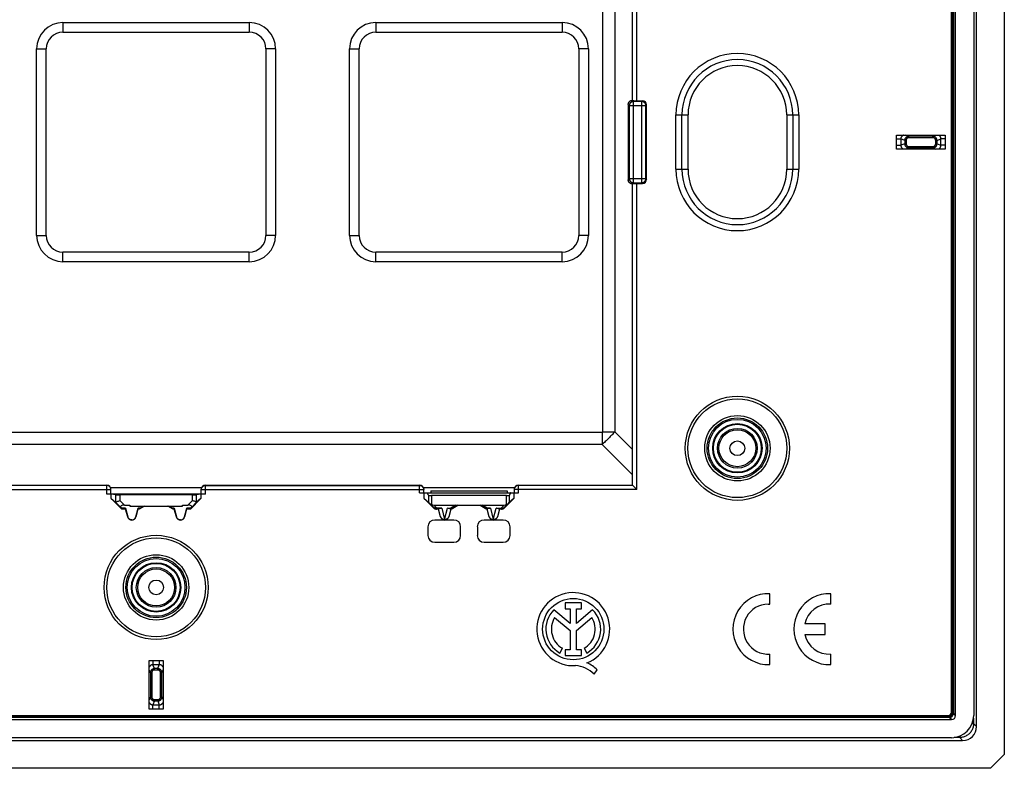
# Model space of a CAD drawing. Units: millimetres. Extents: x 61 to 183, y 47 to 137.
# Drawn here: x 112 to 183, y 47 to 101 of the extents above; entities that cross this region are included whole.
import ezdxf

# ---------------------------------------------------------------- set-up
doc = ezdxf.new("R2010")
doc.units = ezdxf.units.MM
doc.header["$LTSCALE"] = 16.335
doc.layers.get('0').update_dxf_attribs({"linetype": 'CONTINUOUS'})
for name, color, linetype in [('ASSI', 7, 'CONTINUOUS'), ('DRAFT', 7, 'CONTINUOUS'), ('RACCORDO', 7, 'CONTINUOUS')]:
    doc.layers.add(name, color=color, linetype=linetype)

msp = doc.modelspace()

# ---------------------------------------------------------------- linework, layer by layer
at = {"color": 7, "linetype": 'CONTINUOUS'}
for p, q in [((183.287, 135.744), (183.287, 47.746)), ((181.287, 49.742), (181.287, 133.747)), ((179.486, 50.774), (179.486, 132.717)), ((179.497, 50.774), (179.497, 132.717)), ((179.517, 50.774), (179.517, 132.717)), ((179.528, 50.774), (179.528, 132.717)), ((179.602, 50.774), (179.602, 132.717)), ((179.609, 50.774), (179.609, 132.717)), ((179.629, 132.788), (179.629, 50.702)), ((179.787, 50.544), (179.787, 132.946)), ((181.087, 132.949), (181.087, 50.541)), ((156.537, 94.745), (156.537, 116.395)), ((115.587, 100.338), (128.987, 100.338)), ((138.087, 100.338), (151.487, 100.338)), ((115.587, 99.645), (128.987, 99.645)), ((138.087, 99.645), (151.487, 99.645)), ((113.694, 85.045), (113.694, 98.445)), ((114.387, 85.045), (114.387, 98.445)), ((130.187, 98.445), (130.187, 85.045)), ((130.879, 98.445), (130.879, 85.045)), ((136.194, 85.045), (136.194, 98.445)), ((136.887, 85.045), (136.887, 98.445)), ((152.687, 98.445), (152.687, 85.045)), ((153.379, 98.445), (153.379, 85.045)), ((156.237, 94.445), (156.237, 89.045)), ((156.554, 94.727), (156.537, 94.745)), ((156.605, 94.725), (156.626, 94.724)), ((156.626, 94.724), (156.663, 94.723)), ((156.663, 94.723), (156.721, 94.723)), ((156.721, 94.723), (156.786, 94.722)), ((156.786, 94.722), (157.264, 94.722)), ((157.564, 89.068), (157.564, 94.422)), ((175.537, 92.245), (179.037, 92.245)), ((175.537, 91.245), (175.537, 92.245)), ((179.037, 92.245), (179.037, 91.245)), ((179.037, 91.245), (175.537, 91.245)), ((156.554, 88.762), (156.537, 88.745)), ((156.537, 67.095), (156.537, 88.745)), ((156.587, 88.765), (156.606, 88.765)), ((156.606, 88.765), (156.63, 88.766)), ((156.63, 88.766), (156.673, 88.767)), ((156.673, 88.767), (156.723, 88.767)), ((156.723, 88.767), (156.796, 88.768)), ((156.796, 88.768), (157.264, 88.768)), ((128.987, 83.845), (115.587, 83.845)), ((151.487, 83.845), (138.087, 83.845)), ((128.987, 83.152), (115.587, 83.152)), ((151.487, 83.152), (138.087, 83.152)), ((103.337, 67.095), (118.737, 67.095)), ((119.037, 66.45), (119.037, 66.795)), ((125.537, 66.45), (125.537, 66.795)), ((125.837, 67.095), (141.237, 67.095)), ((141.537, 66.545), (141.537, 66.795)), ((142.037, 66.695), (147.537, 66.695)), ((142.037, 66.695), (142.037, 66.545)), ((147.537, 66.695), (147.537, 66.545)), ((148.037, 66.795), (148.037, 66.545)), ((148.337, 67.095), (156.537, 67.095)), ((156.555, 67.076), (156.554, 67.077)), ((119.064, 66.447), (118.737, 66.447)), ((119.037, 66.458), (125.537, 66.458)), ((119.376, 66.395), (119.064, 66.447)), ((119.064, 66.133), (119.064, 66.445)), ((119.064, 66.133), (119.376, 65.87)), ((119.826, 65.37), (119.064, 66.133)), ((119.376, 65.87), (119.747, 65.498)), ((124.897, 66.393), (119.676, 66.393)), ((125.509, 66.133), (124.747, 65.37)), ((124.826, 65.498), (125.197, 65.87)), ((125.509, 66.447), (125.197, 66.395)), ((125.509, 66.133), (125.197, 65.87)), ((125.837, 66.447), (125.509, 66.447)), ((125.509, 66.445), (125.509, 66.133)), ((141.237, 66.545), (148.337, 66.545)), ((141.564, 66.133), (141.564, 66.545)), ((141.564, 66.133), (141.881, 65.865)), ((142.238, 65.458), (141.564, 66.133)), ((141.881, 66.364), (141.789, 66.54)), ((147.492, 66.345), (142.081, 66.345)), ((148.009, 66.133), (147.335, 65.458)), ((147.784, 66.54), (147.692, 66.364)), ((148.009, 66.133), (147.692, 65.865)), ((148.009, 66.545), (148.009, 66.133)), ((119.806, 65.438), (119.747, 65.498)), ((119.826, 65.37), (119.84, 65.403)), ((120.091, 65.37), (119.826, 65.37)), ((120.092, 65.403), (119.84, 65.403)), ((120.013, 65.657), (120.387, 65.657)), ((120.083, 65.438), (120.248, 64.817)), ((120.092, 65.403), (120.091, 65.37)), ((120.24, 64.815), (120.091, 65.37)), ((120.387, 65.657), (120.387, 65.593)), ((120.387, 65.593), (124.187, 65.593)), ((120.826, 64.817), (120.99, 65.438)), ((120.982, 65.37), (120.834, 64.815)), ((121.051, 65.403), (120.981, 65.403)), ((120.981, 65.403), (120.982, 65.37)), ((121.06, 65.37), (120.982, 65.37)), ((121.06, 65.37), (121.051, 65.403)), ((121.445, 65.593), (121.06, 65.37)), ((121.11, 65.438), (121.374, 65.593)), ((123.513, 65.37), (123.128, 65.593)), ((123.463, 65.438), (123.199, 65.593)), ((123.513, 65.37), (123.522, 65.403)), ((123.591, 65.37), (123.513, 65.37)), ((123.592, 65.403), (123.522, 65.403)), ((123.583, 65.438), (123.748, 64.817)), ((123.592, 65.403), (123.591, 65.37)), ((123.74, 64.815), (123.591, 65.37)), ((124.187, 65.657), (124.56, 65.657)), ((124.187, 65.593), (124.187, 65.657)), ((124.326, 64.817), (124.49, 65.438)), ((124.482, 65.37), (124.334, 64.815)), ((124.733, 65.403), (124.481, 65.403)), ((124.481, 65.403), (124.482, 65.37)), ((124.747, 65.37), (124.482, 65.37)), ((124.747, 65.37), (124.733, 65.403)), ((124.767, 65.438), (124.826, 65.498)), ((142.252, 65.491), (141.979, 65.768)), ((142.25, 65.657), (147.324, 65.657)), ((142.591, 65.37), (142.451, 65.37)), ((142.7, 65.403), (142.464, 65.403)), ((142.592, 65.401), (142.591, 65.37)), ((142.74, 64.815), (142.591, 65.37)), ((142.747, 64.817), (142.592, 65.401)), ((143.481, 65.401), (143.326, 64.817)), ((143.482, 65.37), (143.334, 64.815)), ((143.374, 65.403), (143.471, 65.403)), ((143.482, 65.37), (143.481, 65.401)), ((143.984, 65.656), (143.621, 65.444)), ((143.993, 65.62), (143.63, 65.41)), ((143.993, 65.62), (143.984, 65.656)), ((145.58, 65.62), (143.993, 65.62)), ((145.58, 65.62), (145.589, 65.656)), ((145.943, 65.41), (145.58, 65.62)), ((145.952, 65.444), (145.589, 65.656)), ((146.092, 65.401), (146.091, 65.37)), ((146.24, 64.815), (146.091, 65.37)), ((146.247, 64.817), (146.092, 65.401)), ((146.102, 65.402), (146.099, 65.402)), ((146.2, 65.403), (146.102, 65.403)), ((146.981, 65.401), (146.826, 64.817)), ((146.982, 65.37), (146.834, 64.815)), ((146.874, 65.403), (147.109, 65.403)), ((146.981, 65.401), (146.982, 65.37)), ((147.123, 65.37), (146.982, 65.37)), ((147.594, 65.768), (147.321, 65.491)), ((121.787, 54.495), (122.787, 54.495)), ((121.787, 50.995), (121.787, 54.495)), ((122.787, 54.495), (122.787, 50.995)), ((122.787, 50.995), (121.787, 50.995)), ((179.329, 50.403), (65.244, 50.403)), ((65.315, 50.546), (179.259, 50.546)), ((65.315, 50.535), (179.259, 50.535)), ((65.315, 50.515), (179.259, 50.515)), ((65.315, 50.505), (179.259, 50.505)), ((65.315, 50.43), (179.259, 50.43)), ((65.315, 50.423), (179.259, 50.423)), ((65.086, 50.245), (179.487, 50.245)), ((179.49, 48.945), (65.083, 48.945)), ((64.284, 48.745), (180.289, 48.745)), ((182.286, 46.745), (183.287, 47.746)), ((182.286, 46.745), (62.287, 46.745))]:
    msp.add_line(p, q, dxfattribs=at)
at = {"color": 250, "linetype": 'CONTINUOUS'}
for p, q in [((156.554, 94.727), (156.554, 116.412)), ((156.854, 94.722), (156.854, 116.712)), ((154.399, 112.573), (154.399, 70.917)), ((155.267, 112.573), (155.267, 70.917)), ((115.587, 100.338), (115.587, 99.645)), ((128.987, 100.338), (128.987, 99.645)), ((138.087, 100.338), (138.087, 99.645)), ((151.487, 100.338), (151.487, 99.645)), ((113.694, 98.445), (114.387, 98.445)), ((130.879, 98.445), (130.187, 98.445)), ((136.194, 98.445), (136.887, 98.445)), ((153.379, 98.445), (152.687, 98.445)), ((156.315, 94.366), (156.237, 94.445)), ((156.315, 94.366), (157.508, 94.366)), ((156.315, 94.366), (156.315, 89.124)), ((156.615, 94.666), (156.554, 94.727)), ((157.208, 94.666), (156.615, 94.666)), ((156.615, 88.824), (156.615, 94.666)), ((157.208, 94.666), (157.264, 94.722)), ((157.208, 88.824), (157.208, 94.666)), ((157.508, 94.366), (157.564, 94.422)), ((157.508, 89.124), (157.508, 94.366)), ((159.672, 93.695), (160.538, 93.695)), ((159.672, 89.795), (159.672, 93.695)), ((160.105, 89.795), (160.105, 93.695)), ((160.538, 89.795), (160.538, 93.695)), ((167.635, 93.695), (168.501, 93.695)), ((167.635, 93.695), (167.635, 89.795)), ((168.068, 93.695), (168.068, 89.795)), ((168.501, 93.695), (168.501, 89.795)), ((176.424, 92.162), (176.214, 92.245)), ((178.149, 92.162), (176.424, 92.162)), ((176.424, 92.062), (176.424, 92.162)), ((178.149, 92.062), (176.424, 92.062)), ((178.149, 92.162), (178.36, 92.245)), ((178.149, 92.062), (178.149, 92.162)), ((175.537, 91.975), (175.845, 91.975)), ((175.537, 91.515), (175.845, 91.515)), ((176.125, 91.864), (175.845, 91.975)), ((175.845, 91.975), (175.845, 91.515)), ((176.125, 91.626), (175.845, 91.515)), ((176.223, 91.864), (176.125, 91.864)), ((176.125, 91.864), (176.125, 91.626)), ((176.223, 91.626), (176.125, 91.626)), ((176.223, 91.864), (176.223, 91.626)), ((176.424, 91.428), (178.149, 91.428)), ((176.424, 91.428), (176.424, 91.328)), ((178.149, 91.428), (178.149, 91.328)), ((178.35, 91.864), (178.448, 91.864)), ((178.35, 91.626), (178.35, 91.864)), ((178.35, 91.626), (178.448, 91.626)), ((178.448, 91.864), (178.728, 91.975)), ((178.448, 91.626), (178.448, 91.864)), ((178.448, 91.626), (178.728, 91.515)), ((179.037, 91.975), (178.728, 91.975)), ((178.728, 91.515), (178.728, 91.975)), ((179.037, 91.515), (178.728, 91.515)), ((176.424, 91.328), (176.214, 91.245)), ((176.424, 91.328), (178.149, 91.328)), ((178.149, 91.328), (178.36, 91.245)), ((159.672, 89.795), (160.538, 89.795)), ((167.635, 89.795), (168.501, 89.795)), ((156.315, 89.124), (156.237, 89.045)), ((156.315, 89.124), (157.508, 89.124)), ((156.615, 88.824), (156.554, 88.762)), ((156.554, 67.077), (156.554, 88.762)), ((156.615, 88.824), (157.208, 88.824)), ((156.854, 66.777), (156.854, 88.768)), ((157.208, 88.824), (157.264, 88.768)), ((157.508, 89.124), (157.564, 89.068)), ((113.694, 85.045), (114.387, 85.045)), ((130.879, 85.045), (130.187, 85.045)), ((136.194, 85.045), (136.887, 85.045)), ((153.379, 85.045), (152.687, 85.045)), ((115.587, 83.152), (115.587, 83.845)), ((128.987, 83.152), (128.987, 83.845)), ((138.087, 83.152), (138.087, 83.845)), ((151.487, 83.152), (151.487, 83.845)), ((154.364, 70.882), (90.209, 70.882)), ((154.364, 70.882), (154.364, 70.014)), ((154.399, 70.917), (155.267, 70.917)), ((155.21, 70.853), (155.154, 70.793)), ((155.267, 70.917), (155.21, 70.853)), ((156.537, 69.648), (155.267, 70.917)), ((154.531, 70.167), (154.467, 70.108)), ((154.591, 70.223), (154.531, 70.167)), ((154.647, 70.277), (154.591, 70.223)), ((154.701, 70.329), (154.647, 70.277)), ((154.753, 70.379), (154.701, 70.329)), ((154.803, 70.429), (154.753, 70.379)), ((154.852, 70.478), (154.803, 70.429)), ((154.901, 70.528), (154.852, 70.478)), ((154.95, 70.577), (154.901, 70.528)), ((154.999, 70.628), (154.95, 70.577)), ((155.049, 70.681), (154.999, 70.628)), ((155.101, 70.736), (155.049, 70.681)), ((155.154, 70.793), (155.101, 70.736)), ((154.364, 70.014), (90.209, 70.014)), ((156.537, 67.842), (154.364, 70.014)), ((103.037, 66.777), (119.037, 66.777)), ((118.737, 67.077), (103.337, 67.077)), ((118.737, 66.447), (118.737, 67.095)), ((125.558, 66.906), (119.015, 66.906)), ((125.537, 66.777), (141.537, 66.777)), ((125.837, 66.447), (125.837, 67.095)), ((125.837, 67.077), (141.237, 67.077)), ((141.237, 66.545), (141.237, 67.095)), ((148.058, 66.906), (141.515, 66.906)), ((156.854, 66.777), (148.037, 66.777)), ((148.337, 66.545), (148.337, 67.095)), ((156.554, 67.077), (148.337, 67.077)), ((119.376, 66.395), (119.376, 65.87)), ((119.676, 66.393), (119.676, 65.994)), ((119.676, 65.994), (120.013, 65.657)), ((124.56, 65.657), (124.897, 65.994)), ((124.897, 65.994), (124.897, 66.393)), ((125.197, 65.87), (125.197, 66.395)), ((141.789, 66.54), (147.784, 66.54)), ((141.881, 66.364), (141.881, 65.865)), ((142.081, 66.345), (142.081, 65.699)), ((147.492, 65.699), (147.492, 66.345)), ((147.692, 65.865), (147.692, 66.364)), ((120.083, 65.438), (119.806, 65.438)), ((121.11, 65.438), (120.99, 65.438)), ((123.583, 65.438), (123.463, 65.438)), ((124.767, 65.438), (124.49, 65.438)), ((142.252, 65.491), (142.238, 65.458)), ((142.464, 65.438), (142.25, 65.657)), ((142.464, 65.403), (142.451, 65.37)), ((142.823, 65.438), (142.464, 65.438)), ((142.464, 65.403), (142.464, 65.438)), ((142.823, 65.438), (143.037, 64.629)), ((143.037, 64.629), (143.251, 65.438)), ((143.251, 65.438), (143.471, 65.438)), ((143.844, 65.657), (143.471, 65.438)), ((143.471, 65.438), (143.471, 65.403)), ((143.621, 65.444), (143.63, 65.41)), ((146.102, 65.438), (145.729, 65.657)), ((145.952, 65.444), (145.943, 65.41)), ((146.323, 65.438), (146.102, 65.438)), ((146.102, 65.403), (146.102, 65.438)), ((146.323, 65.438), (146.537, 64.629)), ((146.537, 64.629), (146.751, 65.438)), ((146.751, 65.438), (147.109, 65.438)), ((147.324, 65.657), (147.109, 65.438)), ((147.109, 65.438), (147.109, 65.403)), ((147.109, 65.403), (147.123, 65.37)), ((147.321, 65.491), (147.335, 65.458)), ((120.248, 64.817), (120.24, 64.815)), ((120.826, 64.817), (120.834, 64.815)), ((123.748, 64.817), (123.74, 64.815)), ((124.326, 64.817), (124.334, 64.815)), ((142.747, 64.817), (142.74, 64.815)), ((143.326, 64.817), (143.334, 64.815)), ((146.247, 64.817), (146.24, 64.815)), ((146.826, 64.817), (146.834, 64.815)), ((121.87, 53.608), (121.787, 53.818)), ((122.057, 54.495), (122.057, 54.187)), ((122.516, 54.187), (122.057, 54.187)), ((122.168, 53.907), (122.057, 54.187)), ((122.405, 53.907), (122.168, 53.907)), ((122.168, 53.808), (122.168, 53.907)), ((122.405, 53.907), (122.516, 54.187)), ((122.405, 53.808), (122.405, 53.907)), ((122.516, 54.495), (122.516, 54.187)), ((122.703, 53.608), (122.787, 53.818)), ((121.97, 53.608), (121.87, 53.608)), ((121.87, 53.608), (121.87, 51.882)), ((121.97, 53.608), (121.97, 51.882)), ((122.405, 53.808), (122.168, 53.808)), ((122.603, 53.608), (122.703, 53.608)), ((122.603, 51.882), (122.603, 53.608)), ((122.703, 51.882), (122.703, 53.608)), ((121.87, 51.882), (121.787, 51.672)), ((121.97, 51.882), (121.87, 51.882)), ((122.603, 51.882), (122.703, 51.882)), ((122.703, 51.882), (122.787, 51.672)), ((122.168, 51.583), (122.057, 51.303)), ((122.057, 51.303), (122.516, 51.303)), ((122.057, 50.995), (122.057, 51.303)), ((122.168, 51.681), (122.405, 51.681)), ((122.168, 51.681), (122.168, 51.583)), ((122.168, 51.583), (122.405, 51.583)), ((122.405, 51.681), (122.405, 51.583)), ((122.405, 51.583), (122.516, 51.303)), ((122.516, 50.995), (122.516, 51.303)), ((179.259, 50.546), (179.259, 50.43)), ((179.487, 50.245), (179.329, 50.403)), ((179.486, 50.774), (179.602, 50.774)), ((179.787, 50.544), (179.629, 50.702)), ((181.075, 50.353), (181.075, 49.954)), ((180.974, 49.954), (181.075, 49.954)), ((181.287, 49.742), (181.075, 49.954)), ((180.078, 48.956), (179.679, 48.956)), ((180.078, 49.057), (180.078, 48.956)), ((180.289, 48.745), (180.078, 48.956))]:
    msp.add_line(p, q, dxfattribs=at)
at = {"color": 7, "linetype": 'CONTINUOUS'}
for points in [[(156.237, 94.445), (156.238, 94.471), (156.241, 94.497), (156.247, 94.523), (156.255, 94.547), (156.265, 94.572), (156.277, 94.595), (156.291, 94.617), (156.307, 94.638), (156.324, 94.657), (156.344, 94.675), (156.365, 94.691), (156.387, 94.705), (156.41, 94.717), (156.434, 94.727), (156.459, 94.735), (156.484, 94.74), (156.51, 94.744), (156.537, 94.745)], [(156.554, 94.727), (156.555, 94.727), (156.557, 94.727), (156.559, 94.726), (156.563, 94.726), (156.568, 94.726), (156.574, 94.726), (156.58, 94.725), (156.588, 94.725), (156.605, 94.725)], [(156.537, 88.745), (156.51, 88.746), (156.484, 88.75), (156.459, 88.755), (156.434, 88.763), (156.41, 88.773), (156.387, 88.785), (156.365, 88.799), (156.344, 88.815), (156.324, 88.833), (156.307, 88.852), (156.291, 88.873), (156.277, 88.895), (156.265, 88.918), (156.255, 88.942), (156.247, 88.967), (156.241, 88.993), (156.238, 89.018), (156.237, 89.045)], [(156.554, 88.762), (156.555, 88.763), (156.557, 88.763), (156.561, 88.763), (156.565, 88.764), (156.571, 88.764), (156.578, 88.764), (156.587, 88.765)], [(156.754, 66.877), (156.561, 67.071), (156.557, 67.074), (156.537, 67.095)], [(156.854, 66.777), (156.828, 66.804), (156.754, 66.877)], [(119.376, 65.87), (119.383, 65.872), (119.397, 65.878), (119.419, 65.887)], [(119.419, 65.887), (119.484, 65.914), (119.525, 65.931), (119.572, 65.951), (119.622, 65.972), (119.676, 65.994)], [(125.154, 65.887), (125.09, 65.914), (125.048, 65.931), (125.001, 65.95), (124.95, 65.971), (124.897, 65.994)], [(125.197, 65.87), (125.19, 65.872), (125.176, 65.878), (125.154, 65.887)], [(141.979, 65.768), (141.995, 65.754), (142.011, 65.741), (142.028, 65.729), (142.045, 65.718), (142.063, 65.708), (142.081, 65.699)], [(142.464, 65.403), (142.438, 65.404), (142.412, 65.408), (142.387, 65.414), (142.362, 65.421), (142.338, 65.431), (142.314, 65.444), (142.292, 65.458), (142.271, 65.474), (142.252, 65.491)], [(142.823, 65.438), (142.8, 65.428), (142.779, 65.419), (142.758, 65.412), (142.738, 65.407), (142.718, 65.404), (142.7, 65.403)], [(143.374, 65.403), (143.355, 65.404), (143.335, 65.407), (143.315, 65.412), (143.295, 65.419), (143.273, 65.428), (143.251, 65.438)], [(143.621, 65.444), (143.606, 65.435), (143.59, 65.428), (143.574, 65.421), (143.557, 65.416), (143.54, 65.411), (143.523, 65.408), (143.506, 65.405), (143.488, 65.404), (143.471, 65.403)], [(143.479, 65.401), (143.474, 65.402), (143.471, 65.402)], [(143.481, 65.401), (143.481, 65.401), (143.48, 65.401), (143.479, 65.401)], [(146.102, 65.403), (146.085, 65.404), (146.067, 65.405), (146.05, 65.408), (146.033, 65.411), (146.016, 65.416), (146, 65.421), (145.983, 65.428), (145.968, 65.435), (145.952, 65.444)], [(146.099, 65.402), (146.094, 65.401), (146.093, 65.401), (146.092, 65.401), (146.092, 65.401)], [(146.323, 65.438), (146.3, 65.428), (146.279, 65.419), (146.258, 65.412), (146.238, 65.407), (146.218, 65.404), (146.2, 65.403)], [(146.874, 65.403), (146.855, 65.404), (146.835, 65.407), (146.815, 65.412), (146.795, 65.419), (146.773, 65.428), (146.751, 65.438)], [(147.321, 65.491), (147.302, 65.474), (147.281, 65.458), (147.259, 65.444), (147.236, 65.431), (147.211, 65.421), (147.186, 65.414), (147.161, 65.408), (147.135, 65.404), (147.109, 65.403)], [(147.492, 65.699), (147.51, 65.708), (147.528, 65.718), (147.545, 65.729), (147.562, 65.741), (147.578, 65.754), (147.594, 65.768)], [(120.537, 64.595), (120.51, 64.596), (120.484, 64.6), (120.46, 64.605), (120.437, 64.612), (120.415, 64.621), (120.394, 64.631), (120.375, 64.642), (120.358, 64.654), (120.341, 64.668), (120.326, 64.682), (120.312, 64.696), (120.299, 64.712), (120.288, 64.728), (120.278, 64.745), (120.268, 64.762), (120.26, 64.78), (120.253, 64.798), (120.248, 64.817)], [(120.537, 64.595), (120.568, 64.597), (120.599, 64.602), (120.627, 64.609), (120.654, 64.619), (120.679, 64.631), (120.702, 64.645), (120.723, 64.66), (120.742, 64.677), (120.759, 64.694), (120.774, 64.712), (120.788, 64.732), (120.8, 64.752), (120.81, 64.773), (120.819, 64.795), (120.826, 64.817)], [(124.037, 64.595), (124.01, 64.596), (123.984, 64.6), (123.96, 64.605), (123.937, 64.612), (123.915, 64.621), (123.894, 64.631), (123.875, 64.642), (123.858, 64.654), (123.841, 64.668), (123.826, 64.682), (123.812, 64.696), (123.799, 64.712), (123.788, 64.728), (123.778, 64.745), (123.768, 64.762), (123.76, 64.78), (123.753, 64.798), (123.748, 64.817)], [(124.037, 64.595), (124.068, 64.597), (124.099, 64.602), (124.127, 64.609), (124.154, 64.619), (124.179, 64.631), (124.202, 64.645), (124.223, 64.66), (124.242, 64.677), (124.259, 64.694), (124.274, 64.712), (124.288, 64.732), (124.3, 64.752), (124.31, 64.773), (124.319, 64.795), (124.326, 64.817)], [(143.326, 64.817), (143.318, 64.79), (143.306, 64.763), (143.292, 64.737), (143.276, 64.713), (143.257, 64.691), (143.236, 64.671), (143.213, 64.652), (143.189, 64.636), (143.163, 64.623), (143.137, 64.612), (143.109, 64.604), (143.08, 64.598), (143.051, 64.595), (143.022, 64.595), (142.993, 64.598), (142.965, 64.604), (142.937, 64.612), (142.91, 64.623), (142.884, 64.636), (142.86, 64.652), (142.837, 64.671), (142.816, 64.691), (142.798, 64.713), (142.781, 64.737), (142.767, 64.763), (142.756, 64.79), (142.747, 64.817)], [(146.826, 64.817), (146.818, 64.79), (146.806, 64.763), (146.792, 64.737), (146.776, 64.713), (146.757, 64.691), (146.736, 64.671), (146.713, 64.652), (146.689, 64.636), (146.663, 64.623), (146.637, 64.612), (146.609, 64.604), (146.58, 64.598), (146.551, 64.595), (146.522, 64.595), (146.493, 64.598), (146.465, 64.604), (146.437, 64.612), (146.41, 64.623), (146.384, 64.636), (146.36, 64.652), (146.337, 64.671), (146.316, 64.691), (146.298, 64.713), (146.281, 64.737), (146.267, 64.763), (146.256, 64.79), (146.247, 64.817)]]:
    msp.add_lwpolyline(points, dxfattribs=at)
at = {"color": 250, "linetype": 'CONTINUOUS'}
for points in [[(156.615, 94.666), (156.589, 94.665), (156.563, 94.662), (156.538, 94.656), (156.513, 94.648), (156.488, 94.638), (156.465, 94.626), (156.443, 94.612), (156.422, 94.596), (156.403, 94.578), (156.385, 94.559), (156.369, 94.538), (156.355, 94.516), (156.343, 94.493), (156.333, 94.469), (156.325, 94.444), (156.32, 94.418), (156.316, 94.392), (156.315, 94.366)], [(157.508, 94.366), (157.507, 94.392), (157.503, 94.418), (157.498, 94.444), (157.49, 94.469), (157.48, 94.493), (157.468, 94.516), (157.454, 94.538), (157.438, 94.559), (157.42, 94.578), (157.401, 94.596), (157.38, 94.612), (157.358, 94.626), (157.335, 94.638), (157.311, 94.648), (157.286, 94.656), (157.26, 94.662), (157.234, 94.665), (157.208, 94.666)], [(176.026, 92.245), (176.013, 92.239), (175.995, 92.23), (175.978, 92.22), (175.961, 92.209), (175.946, 92.196), (175.931, 92.183), (175.917, 92.169), (175.905, 92.154), (175.894, 92.138), (175.884, 92.123), (175.875, 92.106), (175.867, 92.09), (175.86, 92.072), (175.855, 92.054), (175.85, 92.036), (175.847, 92.016), (175.845, 91.996), (175.845, 91.975)], [(176.424, 92.162), (176.397, 92.16), (176.371, 92.157), (176.346, 92.151), (176.321, 92.143), (176.298, 92.134), (176.275, 92.122), (176.254, 92.108), (176.233, 92.093), (176.214, 92.076), (176.197, 92.057), (176.181, 92.037), (176.167, 92.016), (176.155, 91.993), (176.144, 91.969), (176.136, 91.944), (176.13, 91.918), (176.126, 91.891), (176.125, 91.864)], [(176.424, 92.062), (176.406, 92.061), (176.388, 92.059), (176.371, 92.055), (176.355, 92.05), (176.339, 92.043), (176.324, 92.036), (176.309, 92.027), (176.296, 92.016), (176.283, 92.005), (176.271, 91.993), (176.261, 91.98), (176.251, 91.965), (176.243, 91.95), (176.236, 91.934), (176.231, 91.917), (176.227, 91.9), (176.224, 91.882), (176.223, 91.864)], [(178.448, 91.864), (178.447, 91.89), (178.444, 91.916), (178.438, 91.941), (178.43, 91.965), (178.421, 91.988), (178.409, 92.011), (178.395, 92.032), (178.38, 92.053), (178.363, 92.072), (178.344, 92.089), (178.324, 92.105), (178.303, 92.119), (178.28, 92.131), (178.256, 92.142), (178.23, 92.15), (178.204, 92.156), (178.177, 92.16), (178.149, 92.162)], [(178.35, 91.864), (178.349, 91.881), (178.347, 91.899), (178.343, 91.915), (178.338, 91.931), (178.332, 91.947), (178.324, 91.962), (178.315, 91.976), (178.304, 91.99), (178.293, 92.002), (178.281, 92.014), (178.267, 92.024), (178.253, 92.034), (178.237, 92.042), (178.221, 92.049), (178.204, 92.054), (178.186, 92.058), (178.168, 92.061), (178.149, 92.062)], [(178.728, 91.975), (178.728, 91.994), (178.726, 92.014), (178.723, 92.033), (178.719, 92.052), (178.713, 92.071), (178.706, 92.089), (178.698, 92.106), (178.689, 92.123), (178.679, 92.14), (178.667, 92.155), (178.654, 92.17), (178.641, 92.185), (178.626, 92.198), (178.61, 92.21), (178.594, 92.221), (178.577, 92.231), (178.56, 92.239), (178.547, 92.245)], [(175.845, 91.515), (175.845, 91.495), (175.847, 91.476), (175.85, 91.457), (175.854, 91.438), (175.86, 91.419), (175.867, 91.401), (175.875, 91.384), (175.884, 91.367), (175.894, 91.35), (175.906, 91.334), (175.919, 91.319), (175.933, 91.305), (175.947, 91.292), (175.963, 91.28), (175.979, 91.269), (175.996, 91.259), (176.013, 91.25), (176.026, 91.245)], [(176.125, 91.626), (176.126, 91.6), (176.129, 91.574), (176.135, 91.549), (176.143, 91.525), (176.152, 91.501), (176.164, 91.479), (176.178, 91.457), (176.193, 91.437), (176.21, 91.418), (176.229, 91.401), (176.249, 91.385), (176.27, 91.371), (176.293, 91.358), (176.318, 91.348), (176.343, 91.34), (176.369, 91.333), (176.396, 91.33), (176.424, 91.328)], [(176.223, 91.626), (176.224, 91.608), (176.226, 91.591), (176.23, 91.575), (176.235, 91.559), (176.242, 91.543), (176.249, 91.528), (176.258, 91.514), (176.269, 91.5), (176.28, 91.488), (176.293, 91.476), (176.306, 91.465), (176.321, 91.456), (176.336, 91.448), (176.352, 91.441), (176.369, 91.435), (176.387, 91.431), (176.405, 91.429), (176.424, 91.428)], [(178.149, 91.428), (178.167, 91.429), (178.185, 91.431), (178.202, 91.435), (178.218, 91.44), (178.234, 91.446), (178.249, 91.454), (178.264, 91.463), (178.277, 91.473), (178.29, 91.485), (178.302, 91.497), (178.312, 91.51), (178.322, 91.525), (178.33, 91.54), (178.337, 91.556), (178.343, 91.573), (178.347, 91.59), (178.349, 91.608), (178.35, 91.626)], [(178.149, 91.328), (178.176, 91.33), (178.202, 91.333), (178.227, 91.339), (178.252, 91.347), (178.275, 91.356), (178.298, 91.368), (178.319, 91.382), (178.34, 91.397), (178.359, 91.414), (178.376, 91.432), (178.392, 91.452), (178.406, 91.474), (178.418, 91.497), (178.429, 91.521), (178.437, 91.546), (178.443, 91.572), (178.447, 91.599), (178.448, 91.626)], [(178.547, 91.245), (178.56, 91.25), (178.578, 91.26), (178.595, 91.27), (178.612, 91.281), (178.627, 91.293), (178.642, 91.307), (178.656, 91.321), (178.668, 91.336), (178.68, 91.351), (178.69, 91.367), (178.698, 91.383), (178.706, 91.4), (178.713, 91.418), (178.718, 91.436), (178.723, 91.454), (178.726, 91.474), (178.728, 91.494), (178.728, 91.515)], [(156.315, 89.124), (156.316, 89.097), (156.32, 89.071), (156.325, 89.046), (156.333, 89.021), (156.343, 88.997), (156.355, 88.974), (156.369, 88.951), (156.385, 88.931), (156.403, 88.911), (156.422, 88.894), (156.443, 88.878), (156.465, 88.864), (156.488, 88.852), (156.513, 88.842), (156.538, 88.834), (156.563, 88.828), (156.589, 88.825), (156.615, 88.824)], [(157.208, 88.824), (157.234, 88.825), (157.26, 88.828), (157.286, 88.834), (157.311, 88.842), (157.335, 88.852), (157.358, 88.864), (157.38, 88.878), (157.401, 88.894), (157.42, 88.911), (157.438, 88.931), (157.454, 88.951), (157.468, 88.974), (157.48, 88.997), (157.49, 89.021), (157.498, 89.046), (157.503, 89.071), (157.507, 89.097), (157.508, 89.124)], [(154.399, 70.917), (154.399, 70.915), (154.399, 70.913), (154.399, 70.911), (154.399, 70.909), (154.398, 70.907), (154.398, 70.905), (154.397, 70.903), (154.397, 70.902), (154.396, 70.9), (154.396, 70.899), (154.395, 70.898), (154.395, 70.896), (154.394, 70.895), (154.393, 70.894), (154.392, 70.893), (154.391, 70.892), (154.39, 70.891), (154.389, 70.89), (154.388, 70.889), (154.387, 70.888), (154.386, 70.888), (154.385, 70.887), (154.384, 70.886), (154.382, 70.886), (154.381, 70.885), (154.379, 70.884), (154.377, 70.884), (154.376, 70.883), (154.374, 70.883), (154.372, 70.883), (154.369, 70.883), (154.367, 70.882), (154.364, 70.882)], [(154.467, 70.108), (154.4, 70.046), (154.364, 70.014)], [(119.037, 66.777), (119.035, 66.804), (119.032, 66.829), (119.026, 66.855), (119.018, 66.88), (119.008, 66.904), (118.996, 66.927), (118.982, 66.949), (118.966, 66.97), (118.949, 66.99), (118.929, 67.007), (118.909, 67.023), (118.887, 67.037), (118.863, 67.049), (118.839, 67.059), (118.814, 67.067), (118.789, 67.073), (118.763, 67.076), (118.737, 67.077)], [(125.537, 66.777), (125.538, 66.804), (125.541, 66.829), (125.547, 66.855), (125.555, 66.88), (125.565, 66.904), (125.577, 66.927), (125.591, 66.949), (125.607, 66.97), (125.624, 66.99), (125.644, 67.007), (125.665, 67.023), (125.687, 67.037), (125.71, 67.049), (125.734, 67.059), (125.759, 67.067), (125.784, 67.073), (125.81, 67.076), (125.837, 67.077)], [(141.237, 67.077), (141.263, 67.076), (141.289, 67.073), (141.314, 67.067), (141.339, 67.059), (141.363, 67.049), (141.387, 67.037), (141.409, 67.023), (141.429, 67.007), (141.449, 66.99), (141.466, 66.97), (141.482, 66.949), (141.496, 66.927), (141.508, 66.904), (141.518, 66.88), (141.526, 66.855), (141.532, 66.829), (141.535, 66.804), (141.537, 66.777)], [(148.337, 67.077), (148.31, 67.076), (148.284, 67.073), (148.259, 67.067), (148.234, 67.059), (148.21, 67.049), (148.187, 67.037), (148.165, 67.023), (148.144, 67.007), (148.124, 66.99), (148.107, 66.97), (148.091, 66.949), (148.077, 66.927), (148.065, 66.904), (148.055, 66.88), (148.047, 66.855), (148.041, 66.829), (148.038, 66.804), (148.037, 66.777)], [(142.424, 65.433), (142.404, 65.432), (142.384, 65.433), (142.365, 65.435), (142.347, 65.439), (142.329, 65.444), (142.312, 65.451), (142.295, 65.459), (142.28, 65.468), (142.265, 65.479), (142.252, 65.491)], [(142.464, 65.438), (142.444, 65.435), (142.424, 65.433)], [(143.471, 65.438), (143.489, 65.432), (143.507, 65.428)], [(143.507, 65.428), (143.525, 65.425), (143.542, 65.424), (143.559, 65.425), (143.575, 65.427), (143.591, 65.431), (143.606, 65.436), (143.621, 65.444)], [(146.066, 65.428), (146.048, 65.425), (146.031, 65.424), (146.014, 65.425), (145.997, 65.427), (145.981, 65.431), (145.966, 65.436), (145.952, 65.444)], [(146.102, 65.438), (146.084, 65.432), (146.066, 65.428)], [(147.109, 65.438), (147.129, 65.435), (147.149, 65.433)], [(147.149, 65.433), (147.169, 65.432), (147.189, 65.433), (147.208, 65.435), (147.226, 65.439), (147.244, 65.444), (147.261, 65.451), (147.278, 65.459), (147.293, 65.468), (147.308, 65.479), (147.321, 65.491)], [(142.747, 64.817), (142.75, 64.806), (142.754, 64.794), (142.759, 64.782), (142.765, 64.771), (142.771, 64.759), (142.779, 64.748), (142.787, 64.736), (142.796, 64.724), (142.807, 64.713), (142.818, 64.702), (142.831, 64.691), (142.845, 64.681), (142.861, 64.671), (142.878, 64.661), (142.897, 64.653), (142.917, 64.645), (142.938, 64.639), (142.961, 64.634), (142.985, 64.631), (143.01, 64.629), (143.036, 64.63)], [(143.326, 64.817), (143.322, 64.802), (143.316, 64.788), (143.31, 64.773), (143.302, 64.759), (143.293, 64.745), (143.283, 64.732), (143.272, 64.718), (143.259, 64.705), (143.244, 64.693), (143.227, 64.68), (143.209, 64.669), (143.189, 64.658), (143.167, 64.649), (143.143, 64.641), (143.118, 64.635), (143.092, 64.631), (143.065, 64.629), (143.037, 64.63)], [(146.247, 64.817), (146.25, 64.806), (146.254, 64.794), (146.259, 64.782), (146.265, 64.771), (146.271, 64.759), (146.279, 64.748), (146.287, 64.736), (146.296, 64.724), (146.307, 64.713), (146.318, 64.702), (146.331, 64.691), (146.345, 64.681), (146.361, 64.671), (146.378, 64.661), (146.397, 64.653), (146.417, 64.645), (146.438, 64.639), (146.461, 64.634), (146.485, 64.631), (146.51, 64.629), (146.536, 64.63)], [(146.826, 64.817), (146.822, 64.802), (146.816, 64.788), (146.81, 64.773), (146.802, 64.759), (146.793, 64.745), (146.783, 64.732), (146.772, 64.718), (146.759, 64.705), (146.744, 64.693), (146.727, 64.68), (146.709, 64.669), (146.689, 64.658), (146.667, 64.649), (146.643, 64.641), (146.618, 64.635), (146.592, 64.631), (146.565, 64.629), (146.537, 64.63)], [(122.057, 54.187), (122.037, 54.186), (122.018, 54.185), (121.998, 54.182), (121.979, 54.177), (121.961, 54.172), (121.943, 54.165), (121.925, 54.157), (121.908, 54.147), (121.892, 54.137), (121.876, 54.125), (121.861, 54.113), (121.847, 54.099), (121.834, 54.084), (121.822, 54.069), (121.811, 54.052), (121.801, 54.036), (121.792, 54.019), (121.787, 54.006)], [(122.168, 53.907), (122.142, 53.906), (122.116, 53.902), (122.091, 53.896), (122.066, 53.889), (122.043, 53.879), (122.021, 53.867), (121.999, 53.854), (121.979, 53.838), (121.96, 53.821), (121.942, 53.803), (121.927, 53.783), (121.913, 53.761), (121.9, 53.738), (121.89, 53.714), (121.881, 53.688), (121.875, 53.662), (121.871, 53.635), (121.87, 53.608)], [(122.703, 53.608), (122.702, 53.634), (122.698, 53.66), (122.693, 53.686), (122.685, 53.71), (122.675, 53.734), (122.664, 53.756), (122.65, 53.778), (122.635, 53.798), (122.618, 53.817), (122.599, 53.834), (122.579, 53.85), (122.558, 53.864), (122.535, 53.877), (122.511, 53.887), (122.486, 53.896), (122.459, 53.902), (122.433, 53.905), (122.405, 53.907)], [(122.787, 54.006), (122.781, 54.018), (122.772, 54.036), (122.762, 54.054), (122.75, 54.07), (122.738, 54.086), (122.725, 54.1), (122.711, 54.114), (122.696, 54.127), (122.68, 54.138), (122.664, 54.148), (122.648, 54.157), (122.631, 54.164), (122.614, 54.171), (122.596, 54.177), (122.577, 54.181), (122.558, 54.184), (122.537, 54.186), (122.516, 54.187)], [(122.168, 53.808), (122.15, 53.807), (122.133, 53.805), (122.116, 53.802), (122.1, 53.796), (122.085, 53.79), (122.07, 53.782), (122.055, 53.773), (122.042, 53.763), (122.029, 53.751), (122.018, 53.739), (122.007, 53.725), (121.998, 53.711), (121.99, 53.695), (121.983, 53.679), (121.977, 53.662), (121.973, 53.645), (121.971, 53.626), (121.97, 53.608)], [(122.603, 53.608), (122.603, 53.626), (122.6, 53.643), (122.597, 53.66), (122.592, 53.677), (122.585, 53.692), (122.577, 53.708), (122.568, 53.722), (122.558, 53.736), (122.547, 53.748), (122.535, 53.76), (122.521, 53.771), (122.507, 53.78), (122.492, 53.788), (122.476, 53.795), (122.459, 53.801), (122.442, 53.805), (122.424, 53.807), (122.405, 53.808)], [(121.87, 51.882), (121.871, 51.856), (121.875, 51.83), (121.88, 51.804), (121.888, 51.78), (121.898, 51.756), (121.91, 51.734), (121.923, 51.712), (121.939, 51.692), (121.956, 51.673), (121.974, 51.655), (121.994, 51.64), (122.015, 51.625), (122.038, 51.613), (122.062, 51.603), (122.088, 51.594), (122.114, 51.588), (122.14, 51.584), (122.168, 51.583)], [(121.97, 51.882), (121.971, 51.864), (121.973, 51.847), (121.977, 51.83), (121.982, 51.813), (121.988, 51.797), (121.996, 51.782), (122.005, 51.768), (122.015, 51.754), (122.026, 51.741), (122.039, 51.73), (122.052, 51.719), (122.066, 51.71), (122.081, 51.701), (122.098, 51.694), (122.114, 51.689), (122.132, 51.685), (122.149, 51.682), (122.168, 51.681)], [(122.405, 51.681), (122.423, 51.682), (122.44, 51.685), (122.457, 51.688), (122.473, 51.693), (122.489, 51.7), (122.504, 51.708), (122.518, 51.717), (122.531, 51.727), (122.544, 51.738), (122.556, 51.751), (122.566, 51.764), (122.575, 51.779), (122.584, 51.794), (122.591, 51.811), (122.596, 51.828), (122.6, 51.845), (122.603, 51.863), (122.603, 51.882)], [(122.405, 51.583), (122.432, 51.584), (122.457, 51.588), (122.482, 51.593), (122.507, 51.601), (122.53, 51.611), (122.553, 51.622), (122.574, 51.636), (122.594, 51.651), (122.613, 51.668), (122.631, 51.687), (122.646, 51.707), (122.661, 51.729), (122.673, 51.752), (122.684, 51.776), (122.692, 51.801), (122.698, 51.828), (122.702, 51.855), (122.703, 51.882)], [(121.787, 51.484), (121.792, 51.471), (121.801, 51.453), (121.811, 51.436), (121.823, 51.42), (121.835, 51.404), (121.848, 51.389), (121.863, 51.376), (121.877, 51.363), (121.893, 51.352), (121.909, 51.342), (121.925, 51.333), (121.942, 51.325), (121.959, 51.319), (121.977, 51.313), (121.996, 51.309), (122.016, 51.306), (122.036, 51.304), (122.057, 51.303)], [(122.516, 51.303), (122.536, 51.304), (122.556, 51.305), (122.575, 51.308), (122.594, 51.313), (122.612, 51.318), (122.63, 51.325), (122.648, 51.333), (122.665, 51.342), (122.681, 51.353), (122.697, 51.364), (122.712, 51.377), (122.726, 51.391), (122.739, 51.406), (122.752, 51.421), (122.763, 51.437), (122.772, 51.454), (122.781, 51.471), (122.787, 51.484)], [(181.075, 49.954), (181.073, 49.889), (181.066, 49.824), (181.055, 49.76), (181.04, 49.696), (181.021, 49.634), (180.998, 49.573), (180.971, 49.514), (180.94, 49.456), (180.906, 49.401), (180.868, 49.348), (180.826, 49.298), (180.782, 49.25), (180.734, 49.205), (180.684, 49.164), (180.631, 49.126), (180.575, 49.091), (180.518, 49.06), (180.458, 49.033), (180.398, 49.01), (180.335, 48.991), (180.272, 48.976), (180.208, 48.965), (180.143, 48.959), (180.078, 48.956)]]:
    msp.add_lwpolyline(points, dxfattribs=at)
for centre, radius in [((164.087, 69.745), 3.744), ((164.087, 69.745), 2.174), ((164.087, 69.745), 2.074), ((164.087, 69.745), 1.775), ((164.087, 69.745), 1.725), ((164.087, 69.745), 1.426), ((164.087, 69.745), 1.326), ((164.087, 69.745), 0.529), ((122.287, 59.745), 3.744), ((122.287, 59.745), 2.174), ((122.287, 59.745), 2.074), ((122.287, 59.745), 1.775), ((122.287, 59.745), 1.725), ((122.287, 59.745), 1.426), ((122.287, 59.745), 1.326), ((122.287, 59.745), 0.529)]:
    msp.add_circle(centre, radius, dxfattribs=at)
at = {"color": 7, "linetype": 'CONTINUOUS'}
for centre, radius in [((164.087, 69.745), 3.55), ((164.087, 69.745), 2.35), ((122.287, 59.745), 3.55), ((122.287, 59.745), 2.35)]:
    msp.add_circle(centre, radius, dxfattribs=at)
for centre, radius, start, end in [((115.587, 98.445), 1.893, 90, 180), ((128.987, 98.445), 1.893, 0, 90), ((138.087, 98.445), 1.893, 90, 180), ((151.487, 98.445), 1.893, 0, 90), ((115.587, 98.445), 1.2, 90, 180), ((128.987, 98.445), 1.2, 0, 90), ((138.087, 98.445), 1.2, 90, 180), ((151.487, 98.445), 1.2, 0, 90), ((115.587, 85.045), 1.893, 180, 270), ((115.587, 85.045), 1.2, 180, 270), ((128.987, 85.045), 1.893, 270, 360), ((128.987, 85.045), 1.2, 270, 360), ((138.087, 85.045), 1.893, 180, 270), ((138.087, 85.045), 1.2, 180, 270), ((151.487, 85.045), 1.893, 270, 360), ((151.487, 85.045), 1.2, 270, 360), ((120.537, 64.895), 0.307, 195, 345), ((124.037, 64.895), 0.307, 195, 345), ((179.259, 50.774), 0.351, 270, 360), ((179.259, 50.774), 0.344, 270, 360), ((179.259, 50.774), 0.269, 270, 360), ((179.259, 50.774), 0.259, 270, 360), ((179.259, 50.774), 0.238, 270, 360), ((179.259, 50.774), 0.228, 270, 360)]:
    msp.add_arc(centre, radius, start, end, dxfattribs=at)
at = {"color": 250, "linetype": 'CONTINUOUS'}
for centre, radius, start, end in [((164.087, 93.695), 4.414, 0, 180), ((164.087, 93.695), 3.981, 0, 180), ((164.087, 93.695), 3.548, 0, 180), ((164.087, 89.795), 4.414, 180, 360), ((164.087, 89.795), 3.981, 180, 360), ((164.087, 89.795), 3.548, 180, 360)]:
    msp.add_arc(centre, radius, start, end, dxfattribs=at)
at = {"color": 7, "linetype": 'CONTINUOUS'}
for centre, major_axis, ratio, start_param, end_param in [((157.264, 94.422), (0.212, 0.212), 0.999695, -0.785246, 0.785246), ((157.264, 89.068), (-0.212, 0.212), 0.999695, -3.926839, -2.356347), ((118.737, 66.795), (0, 0.3), 0.999848, -1.570796, 0), ((125.837, 66.795), (0, 0.3), 0.999848, 0, 1.570796), ((141.237, 66.795), (0, 0.3), 0.999848, -1.570796, 0), ((148.337, 66.795), (0, 0.3), 0.999848, 0, 1.570796), ((119.676, 66.395), (0.3, 0), 0.008727, -3.089233, -1.570796), ((119.376, 66.294), (-0.001, 0.425), 0.037007, -3.172867, -3.126325), ((124.897, 66.395), (0.3, 0), 0.008727, -1.570796, -0.05236), ((125.197, 66.294), (0.001, 0.425), 0.037007, -3.156861, -3.110319), ((141.784, 65.545), (0, 1), 0.052408, -0.099669, 0), ((142.081, 66.365), (0.2, 0), 0.1, -3.089233, -1.570796), ((142.081, 65.665), (-0.2, 0.2), 0.004114, -1.03254, -0.048246), ((147.492, 66.365), (0.2, 0), 0.1, -1.570796, -0.05236), ((147.492, 65.665), (0.2, 0.2), 0.004114, 0.048246, 1.03254), ((147.789, 65.545), (0, 1), 0.052408, 0, 0.099669), ((120.172, 65.497), (0.453, -0.063), 0.323475, 1.974542, 3.53952), ((119.54, 65.703), (0.3, -0.3), 0.004114, 0.001704, 0.483883), ((120.012, 65.703), (-0.08, 0.3), 0.001686, -3.136227, -2.654048), ((121.061, 65.703), (0.08, 0.3), 0.001686, -3.629138, -3.146959), ((121.571, 65.703), (0.52, 0.3), 0.002909, 2.658634, 3.140813), ((123.002, 65.703), (0.52, -0.3), 0.002909, 0.000779, 0.482958), ((123.512, 65.703), (-0.08, 0.3), 0.001686, -3.136227, -2.654048), ((124.561, 65.703), (0.08, 0.3), 0.001686, -3.629138, -3.146959), ((124.401, 65.497), (0.453, 0.063), 0.323475, -0.397928, 1.167051), ((125.033, 65.703), (0.3, 0.3), 0.004114, 2.65771, 3.139889), ((142.176, 65.996), (0.262, -0.267), 0.801961, -1.171197, -0.668324), ((142.451, 65.67), (0.115, 0.277), 0.99998, -3.534285, -2.748901), ((143.48, 65.67), (-0.078, 0.29), 0.999982, -3.395438, -2.879798), ((146.093, 65.67), (0.078, 0.29), 0.999982, -3.403388, -2.887748), ((147.123, 65.67), (-0.115, 0.277), 0.99998, -3.534285, -2.748901), ((147.397, 65.996), (0.262, 0.267), 0.801961, -2.473268, -1.970395), ((179.328, 50.704), (-0.213, 0.213), 0.995146, -3.924558, -2.358627), ((179.486, 50.546), (-0.213, 0.213), 0.995146, -3.924558, -2.358627), ((179.483, 50.549), (-1.137, 1.137), 0.995146, 2.358627, 3.924558), ((180.284, 49.747), (0.711, -0.711), 0.995146, -0.782965, 0.782965)]:
    msp.add_ellipse(centre, major_axis=major_axis, ratio=ratio, start_param=start_param, end_param=end_param, dxfattribs=at)
at = {"layer": 'ASSI', "color": 7, "linetype": 'CONTINUOUS'}
for p, q in [((166.419, 58.542), (166.419, 59.293)), ((170.804, 58.542), (170.804, 59.293)), ((152.067, 57.153), (150.895, 58.141)), ((152.867, 58.635), (151.712, 58.635)), ((151.712, 58.635), (151.712, 58.216)), ((151.712, 58.216), (152.067, 58.216)), ((152.067, 58.216), (152.067, 57.153)), ((152.511, 58.216), (152.867, 58.216)), ((152.511, 57.153), (152.511, 58.216)), ((153.68, 58.138), (152.511, 57.153)), ((152.867, 58.216), (152.867, 58.635)), ((166.303, 58.545), (166.419, 58.542)), ((150.947, 57.581), (152.067, 56.637)), ((152.511, 56.642), (153.626, 57.581)), ((170.404, 57.12), (168.944, 57.12)), ((170.404, 56.37), (170.404, 57.12)), ((152.067, 56.637), (152.067, 55.255)), ((152.511, 55.255), (152.511, 56.642)), ((168.944, 56.37), (170.404, 56.37)), ((151.322, 55.026), (151.514, 55.368)), ((152.067, 55.255), (151.698, 55.255)), ((151.698, 55.255), (151.698, 54.839)), ((152.88, 55.255), (152.511, 55.255)), ((152.88, 54.839), (152.88, 55.255)), ((153.059, 55.368), (153.251, 55.026)), ((151.698, 54.839), (152.88, 54.839)), ((166.419, 54.197), (166.419, 54.948)), ((170.804, 54.197), (170.804, 54.948)), ((153.796, 53.516), (154.013, 53.824))]:
    msp.add_line(p, q, dxfattribs=at)
msp.add_circle((152.287, 56.745), 2.204, dxfattribs=at)
for centre, radius, start, end in [((152.287, 56.745), 2.624, 292.08854, 273.42974), ((166.319, 56.745), 2.55, 87.75253, 272.24747), ((170.704, 56.745), 2.55, 87.75253, 272.24747), ((152.287, 56.745), 1.971, 134.90028, 240.69585), ((152.287, 56.745), 1.971, 299.30415, 44.99578), ((166.319, 56.745), 1.8, 90.49418, 273.18474), ((170.704, 56.745), 1.8, 86.81526, 167.9753), ((152.287, 56.745), 1.579, 148.02671, 240.69588), ((152.287, 56.745), 1.579, 299.30412, 31.97329), ((170.704, 56.745), 1.8, 192.02472, 273.18474), ((152.207, 51.799), 2.339, 47.23127, 84.20126), ((152.391, 52.178), 2.311, 45.43489, 67.56586)]:
    msp.add_arc(centre, radius, start, end, dxfattribs=at)
at = {"layer": 'DRAFT', "color": 7, "linetype": 'CONTINUOUS'}
for centre in [(143.037, 64.895), (146.537, 64.895)]:
    msp.add_arc(centre, 0.307, 195, 345, dxfattribs=at)
at = {"layer": 'RACCORDO', "color": 7, "linetype": 'CONTINUOUS'}
for p, q in [((143.704, 64.587), (142.32, 64.587)), ((147.254, 64.587), (145.87, 64.587)), ((141.837, 64.104), (141.837, 63.47)), ((144.187, 63.47), (144.187, 64.104)), ((145.387, 64.104), (145.387, 63.47)), ((147.737, 63.47), (147.737, 64.104)), ((142.32, 62.987), (143.704, 62.987)), ((145.87, 62.987), (147.254, 62.987))]:
    msp.add_line(p, q, dxfattribs=at)
for centre, major_axis, start_param, end_param in [((142.354, 64.07), (-0.378, 0.378), -0.751879, 0.751879), ((143.669, 64.07), (0.378, 0.378), -0.751879, 0.751879), ((145.904, 64.07), (-0.378, 0.378), -0.751879, 0.751879), ((147.219, 64.07), (0.378, 0.378), -0.751879, 0.751879), ((142.354, 63.505), (0.378, 0.378), -3.893472, -2.389713), ((143.669, 63.505), (-0.378, 0.378), -3.893472, -2.389713), ((145.904, 63.505), (0.378, 0.378), -3.893472, -2.389713), ((147.219, 63.505), (-0.378, 0.378), -3.893472, -2.389713)]:
    msp.add_ellipse(centre, major_axis=major_axis, ratio=0.935113, start_param=start_param, end_param=end_param, dxfattribs=at)

doc.saveas('drawing.dxf')
